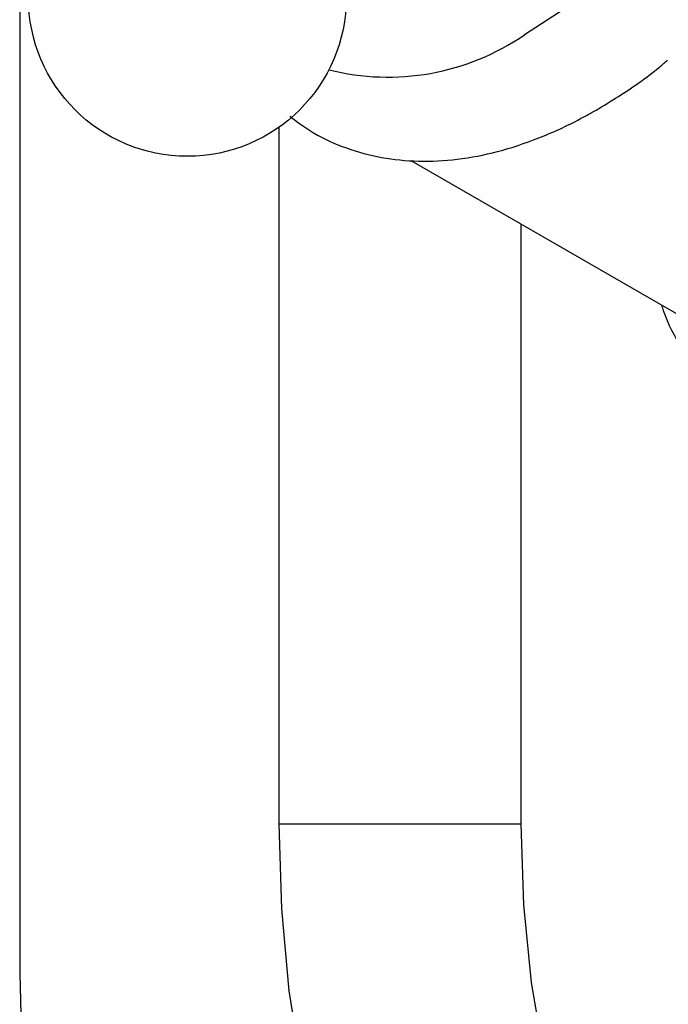
# Model space of a CAD drawing. Units: millimetres. Extents: x 5 to 995, y 5 to 995.
# Drawn here: x 803 to 830, y 129 to 169 of the extents above; entities that cross this region are included whole.
import ezdxf

# ---------------------------------------------------------------- set-up
doc = ezdxf.new("R2010")
doc.units = ezdxf.units.MM

msp = doc.modelspace()

# ---------------------------------------------------------------- linework, layer by layer
at = {"color": 7, "linetype": 'Continuous', "lineweight": 25}
for p, q in [((803.249, 179.425), (803.249, 130.162)), ((813.856, 164.789), (813.856, 136.285)), ((819.245, 163.436), (832.69, 155.674)), ((823.756, 160.832), (823.756, 136.285)), ((813.856, 136.285), (823.756, 136.285))]:
    msp.add_line(p, q, dxfattribs=at)
at = {"color": 7, "linetype": 'Continuous', "lineweight": 25, "flags": 128}
for points in [[(834.112, 198.692), (834.852, 197.908), (835.637, 196.712), (836.237, 195.309), (836.643, 193.721), (836.847, 191.972), (836.847, 190.09), (836.643, 188.105), (836.237, 186.049), (835.637, 183.953), (834.852, 181.851), (833.895, 179.776), (832.779, 177.76), (831.524, 175.836), (830.148, 174.034), (828.674, 172.381), (827.124, 170.905), (825.523, 169.629), (823.897, 168.572)], [(813.856, 136.285), (813.959, 132.799), (814.266, 129.448), (814.777, 126.245)], [(823.756, 136.285), (823.86, 132.967), (824.173, 129.786), (824.693, 126.759), (825.417, 123.901), (826.341, 121.227), (827.462, 118.751), (828.772, 116.484), (830.266, 114.439), (831.936, 112.626), (833.773, 111.054), (835.768, 109.731), (837.91, 108.665), (840.19, 107.859), (842.595, 107.32), (845.113, 107.048), (847.731, 107.046), (850.435, 107.314), (853.213, 107.85), (856.05, 108.651), (858.931, 109.714), (861.842, 111.033), (862.37, 111.299)], [(803.249, 130.162), (803.353, 126.278)]]:
    msp.add_lwpolyline(points, dxfattribs=at)
at = {"color": 7, "linetype": 'Continuous', "lineweight": 25}
msp.add_circle((810.108, 170.1), 6.5, dxfattribs=at)
msp.add_arc((818.309, 176.729), 9.887, 255.87, 304.4109, dxfattribs=at)
for points, knots in [([(826.828, 165.492), (827.133, 165.675), (828.006, 166.202), (828.988, 166.877), (829.638, 167.44), (829.747, 167.535)], [0, 0, 0, 0, 0.308134, 0.883609, 1, 1, 1, 1]), ([(814.3, 165.237), (814.617, 165.001), (815.331, 164.47), (816.602, 163.908), (818.046, 163.515), (819.571, 163.364), (821.161, 163.445), (822.808, 163.763), (824.495, 164.32), (825.841, 164.937), (826.617, 165.373), (826.828, 165.492)], [0, 0, 0, 0, 0.094363, 0.212809, 0.330881, 0.449941, 0.571269, 0.695514, 0.822561, 0.951695, 1, 1, 1, 1]), ([(829.501, 157.515), (829.526, 157.439), (829.731, 156.804), (830.338, 155.672), (831.32, 154.169), (832.548, 152.864), (833.646, 151.946), (834.373, 151.556), (834.592, 151.438)], [0, 0, 0, 0, 0.029289, 0.241975, 0.471333, 0.692872, 0.907456, 1, 1, 1, 1])]:
    msp.add_open_spline(points, degree=3, knots=knots, dxfattribs=at)

doc.saveas('drawing.dxf')
